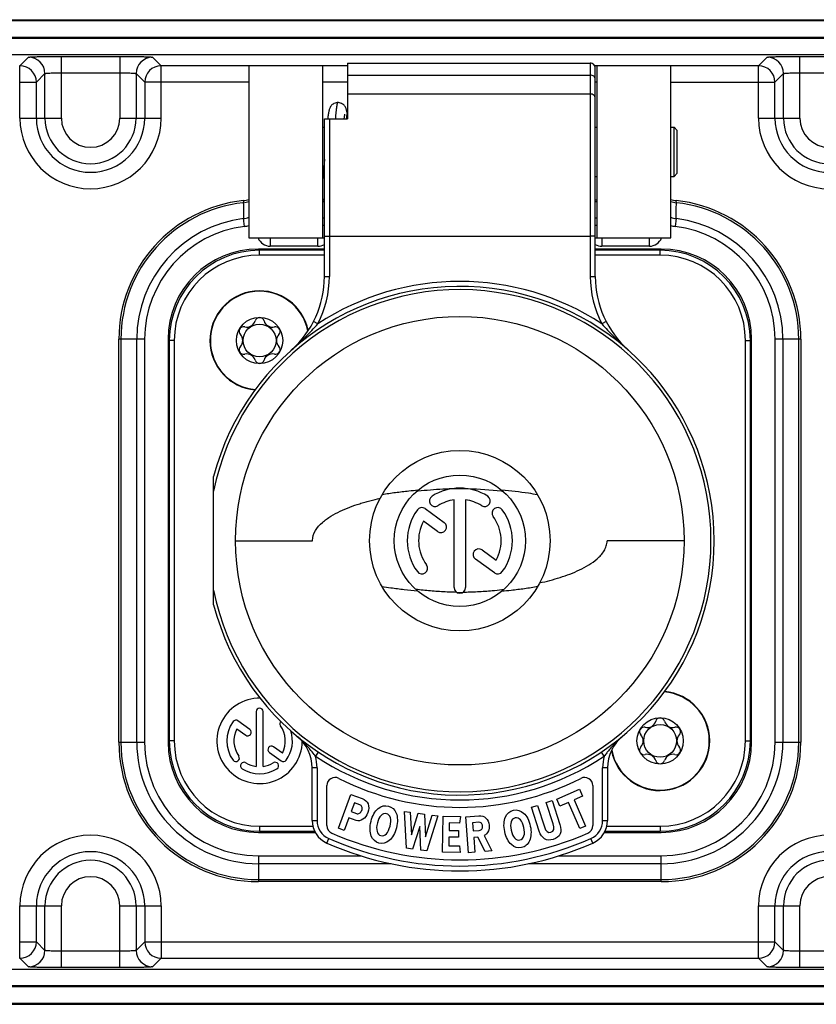
# Model space of a CAD drawing. Units: millimetres. Extents: x 0 to 420, y 0 to 297.
# Drawn here: x 143 to 167, y 64 to 94 of the extents above; entities that cross this region are included whole.
import ezdxf

# ---------------------------------------------------------------- set-up
doc = ezdxf.new("R2010")
doc.units = ezdxf.units.MM
doc.header["$LTSCALE"] = 23.1
doc.layers.get('0').update_dxf_attribs({"linetype": 'CONTINUOUS'})
doc.layers.add('_24_IMPORT', color=7, linetype='CONTINUOUS')
doc.layers.add('_26_DATUM_AXIS', color=7, linetype='CONTINUOUS')

msp = doc.modelspace()

# ---------------------------------------------------------------- linework, layer by layer
at = {"color": 7}
for p, q in [((119.6506, 93.9904), (213.152, 93.9904)), ((119.6506, 63.9904), (213.152, 63.9904))]:
    msp.add_line(p, q, dxfattribs=at)
at = {"color": 9}
for p, q in [((213.1124, 93.9507), (119.6903, 93.9507)), ((213.1124, 93.4509), (119.6903, 93.4509)), ((119.7161, 93.4251), (213.0865, 93.4251)), ((119.7161, 92.9252), (213.0865, 92.9252)), ((143.0012, 92.5841), (143.2637, 92.8467)), ((144.2634, 90.9904), (144.2634, 92.8722)), ((144.2634, 92.8722), (146.0392, 92.8722)), ((146.0392, 92.8722), (146.0392, 90.9904)), ((147.0389, 92.8467), (147.3014, 92.5841)), ((165.5012, 92.5841), (165.7637, 92.8467)), ((166.7634, 90.9904), (166.7634, 92.8722)), ((166.7634, 92.8722), (168.5392, 92.8722)), ((143.0012, 92.5841), (142.9847, 92.5841)), ((143.0012, 90.9904), (143.0012, 92.5841)), ((147.3014, 90.9904), (147.3014, 92.5841)), ((149.9763, 92.5841), (147.3014, 92.5841)), ((152.9763, 92.5841), (152.2263, 92.5841)), ((160.5763, 92.5841), (160.5089, 92.5841)), ((165.5012, 92.5841), (162.8263, 92.5841)), ((165.5012, 90.9904), (165.5012, 92.5841)), ((143.501, 92.0843), (143.7636, 92.3469)), ((143.7636, 90.9904), (143.7636, 92.3469)), ((144.2634, 92.3724), (146.0392, 92.3724)), ((146.5391, 92.3469), (146.5391, 90.9904)), ((146.5391, 92.3469), (146.8016, 92.0843)), ((166.001, 92.0843), (166.2636, 92.3469)), ((166.2636, 90.9904), (166.2636, 92.3469)), ((166.7634, 92.3724), (168.5392, 92.3724)), ((142.9847, 92.0843), (143.501, 92.0843)), ((143.501, 90.9904), (143.501, 92.0843)), ((146.8016, 92.0843), (146.8016, 90.9904)), ((149.9763, 92.0843), (146.8016, 92.0843)), ((152.9763, 92.0843), (152.2263, 92.0843)), ((160.5763, 92.0843), (160.5264, 92.0843)), ((162.8263, 92.0843), (166.001, 92.0843)), ((166.001, 90.9904), (166.001, 92.0843)), ((143.0012, 90.9904), (144.2634, 90.9904)), ((146.0392, 90.9904), (147.3014, 90.9904)), ((165.5012, 90.9904), (166.7634, 90.9904)), ((143.0012, 65.3966), (143.0012, 66.9904)), ((143.0012, 66.9904), (144.2634, 66.9904)), ((143.501, 65.8964), (143.501, 66.9904)), ((143.7636, 65.6339), (143.7636, 66.9904)), ((144.2634, 65.1085), (144.2634, 66.9904)), ((146.0392, 65.1085), (146.0392, 66.9904)), ((146.0392, 66.9904), (147.3014, 66.9904)), ((146.5391, 66.9904), (146.5391, 65.6339)), ((146.8016, 66.9904), (146.8016, 65.8964)), ((147.3014, 66.9904), (147.3014, 65.3966)), ((165.5012, 66.9904), (166.7634, 66.9904)), ((165.5012, 65.3966), (165.5012, 66.9904)), ((166.001, 65.8964), (166.001, 66.9904)), ((166.2636, 65.6339), (166.2636, 66.9904)), ((166.7634, 65.1085), (166.7634, 66.9904)), ((142.9847, 65.8964), (143.501, 65.8964)), ((143.7636, 65.6339), (143.501, 65.8964)), ((146.8016, 65.8964), (146.5391, 65.6339)), ((146.8016, 65.8964), (166.001, 65.8964)), ((166.2636, 65.6339), (166.001, 65.8964)), ((146.0392, 65.6084), (144.2634, 65.6084)), ((168.5392, 65.6084), (166.7634, 65.6084)), ((142.9847, 65.3966), (143.0012, 65.3966)), ((143.2637, 65.134), (143.0012, 65.3966)), ((146.0392, 65.1085), (144.2634, 65.1085)), ((147.3014, 65.3966), (147.0389, 65.134)), ((147.3014, 65.3966), (165.5012, 65.3966)), ((165.7637, 65.134), (165.5012, 65.3966)), ((168.5392, 65.1085), (166.7634, 65.1085)), ((213.0865, 65.0555), (119.7161, 65.0555)), ((119.6903, 64.5298), (213.1124, 64.5298)), ((213.0865, 64.5557), (119.7161, 64.5557)), ((119.6903, 64.03), (213.1124, 64.03))]:
    msp.add_line(p, q, dxfattribs=at)
at = {"color": 7}
for centre in [(150.3013, 84.2154), (162.5013, 72.0154)]:
    msp.add_circle(centre, 0.5, dxfattribs=at)
at = {"color": 9}
for centre, radius, start, end in [((143.2633, 92.3464), 0.5002, 0.04738, 89.95262), ((147.0393, 92.3464), 0.5002, 90.04738, 179.95262), ((165.7633, 92.3464), 0.5002, 0.04738, 89.95262), ((143.0008, 92.0839), 0.5002, 0.04738, 89.95262), ((147.3019, 92.0839), 0.5002, 90.04738, 179.95262), ((165.5008, 92.0839), 0.5002, 0.04738, 89.95262), ((145.1513, 90.9904), 2.1501, 180, 360), ((145.1513, 90.9904), 1.6503, 180, 360), ((145.1513, 90.9904), 1.3878, 180, 360), ((145.1513, 90.9904), 0.8879, 180, 360), ((167.6513, 90.9904), 2.1501, 180, 360), ((167.6513, 90.9904), 1.6503, 180, 360), ((167.6513, 90.9904), 1.3878, 180, 360), ((167.6513, 90.9904), 0.8879, 180, 360), ((145.1513, 66.9904), 2.1501, 0, 180), ((167.6513, 66.9904), 2.1501, 0, 180), ((145.1513, 66.9904), 1.6503, 0, 180), ((167.6513, 66.9904), 1.6503, 0, 180), ((145.1513, 66.9904), 1.3878, 0, 180), ((167.6513, 66.9904), 1.3878, 0, 180), ((145.1513, 66.9904), 0.8879, 0, 180), ((167.6513, 66.9904), 0.8879, 0, 180), ((143.0008, 65.8968), 0.5002, 270.04738, 359.95262), ((147.3019, 65.8968), 0.5002, 180.04738, 269.95262), ((165.5008, 65.8968), 0.5002, 270.04738, 359.95262), ((143.2633, 65.6343), 0.5002, 270.04738, 359.95262), ((147.0393, 65.6343), 0.5002, 180.04738, 269.95262), ((165.7633, 65.6343), 0.5002, 270.04738, 359.95262)]:
    msp.add_arc(centre, radius, start, end, dxfattribs=at)
at = {"color": 7}
for centre, radius, start, end in [((150.3013, 84.7754), 0.14, 16.22997, 163.77003), ((149.8164, 84.4954), 0.14, 76.22997, 223.77003), ((149.9127, 84.8885), 0.2648, 256.22997, 343.77003), ((150.69, 84.8885), 0.2648, 196.22997, 283.77003), ((150.7863, 84.4954), 0.14, 316.22997, 103.77003), ((149.5241, 84.2154), 0.2648, 316.22997, 43.77003), ((151.0786, 84.2154), 0.2648, 136.22997, 223.77003), ((149.8164, 83.9354), 0.14, 136.22997, 283.77003), ((150.7863, 83.9354), 0.14, 256.22997, 43.77003), ((149.9127, 83.5422), 0.2648, 16.22997, 103.77003), ((150.69, 83.5422), 0.2648, 76.22997, 163.77003), ((150.3013, 83.6554), 0.14, 196.22997, 343.77003), ((162.1127, 72.6885), 0.2648, 256.22997, 343.77003), ((162.5013, 72.5754), 0.14, 16.22997, 163.77003), ((162.89, 72.6885), 0.2648, 196.22997, 283.77003), ((162.0164, 72.2954), 0.14, 76.22997, 223.77003), ((162.9863, 72.2954), 0.14, 316.22997, 103.77003), ((161.7241, 72.0154), 0.2648, 316.22997, 43.77003), ((163.2786, 72.0154), 0.2648, 136.22997, 223.77003), ((162.0164, 71.7354), 0.14, 136.22997, 283.77003), ((162.9863, 71.7354), 0.14, 256.22997, 43.77003), ((162.1127, 71.3422), 0.2648, 16.22997, 103.77003), ((162.5013, 71.4554), 0.14, 196.22997, 343.77003), ((162.89, 71.3422), 0.2648, 76.22997, 163.77003)]:
    msp.add_arc(centre, radius, start, end, dxfattribs=at)
at = {"color": 9}
for points, knots in [([(143.2637, 92.8467), (143.2655, 92.8485), (143.2743, 92.8496), (143.2901, 92.8524), (143.3159, 92.8544), (143.3669, 92.858), (143.4513, 92.8615), (143.5742, 92.8652), (143.7227, 92.8682), (143.9553, 92.8713), (144.1378, 92.8722), (144.2634, 92.8722)], [0, 0, 0, 0, 0.007616, 0.0242083, 0.0497856, 0.0842012, 0.1781275, 0.3025853, 0.4528821, 0.6235334, 1, 1, 1, 1]), ([(146.0392, 92.8722), (146.1649, 92.8722), (146.3474, 92.8713), (146.5801, 92.8682), (146.7286, 92.8652), (146.8514, 92.8615), (146.9358, 92.858), (146.9868, 92.8544), (147.0126, 92.8524), (147.0284, 92.8496), (147.0371, 92.8485), (147.0389, 92.8467)], [0, 0, 0, 0, 0.3766238, 0.5472754, 0.6975712, 0.8219287, 0.9158002, 0.9502023, 0.9757921, 0.9923862, 1, 1, 1, 1]), ([(165.7637, 92.8467), (165.7655, 92.8485), (165.7743, 92.8496), (165.7901, 92.8524), (165.8159, 92.8544), (165.8669, 92.858), (165.9513, 92.8615), (166.0742, 92.8652), (166.2227, 92.8682), (166.4553, 92.8713), (166.6378, 92.8722), (166.7634, 92.8722)], [0, 0, 0, 0, 0.007616, 0.0242083, 0.0497856, 0.0842012, 0.1781275, 0.3025853, 0.4528821, 0.6235334, 1, 1, 1, 1]), ([(143.7636, 92.3469), (143.7655, 92.3507), (143.7827, 92.3525), (143.8098, 92.3582), (143.8576, 92.3615), (143.9185, 92.3654), (143.993, 92.3684), (144.1093, 92.3715), (144.2006, 92.3724), (144.2634, 92.3724)], [0, 0, 0, 0, 0.0255312, 0.0858882, 0.1798141, 0.304075, 0.4540623, 0.6243432, 1, 1, 1, 1]), ([(146.0392, 92.3724), (146.1021, 92.3724), (146.1934, 92.3715), (146.3097, 92.3684), (146.3842, 92.3654), (146.445, 92.3615), (146.4928, 92.3582), (146.5199, 92.3526), (146.5372, 92.3507), (146.5391, 92.3469)], [0, 0, 0, 0, 0.3758124, 0.5460933, 0.6960791, 0.8202406, 0.914112, 0.974464, 1, 1, 1, 1]), ([(166.2636, 92.3469), (166.2655, 92.3507), (166.2827, 92.3525), (166.3098, 92.3582), (166.3576, 92.3615), (166.4185, 92.3654), (166.493, 92.3684), (166.6093, 92.3715), (166.7006, 92.3724), (166.7634, 92.3724)], [0, 0, 0, 0, 0.0255312, 0.0858882, 0.1798141, 0.304075, 0.4540623, 0.6243432, 1, 1, 1, 1]), ([(144.2634, 65.6084), (144.2006, 65.6084), (144.1092, 65.6092), (143.9929, 65.6124), (143.9185, 65.6153), (143.8576, 65.6193), (143.8098, 65.6226), (143.7827, 65.6282), (143.7655, 65.6301), (143.7636, 65.6339)], [0, 0, 0, 0, 0.3758124, 0.5460933, 0.6960791, 0.8202406, 0.914112, 0.974464, 1, 1, 1, 1]), ([(146.5391, 65.6339), (146.5372, 65.6301), (146.5199, 65.6282), (146.4928, 65.6226), (146.445, 65.6193), (146.3841, 65.6153), (146.3096, 65.6124), (146.1934, 65.6092), (146.1021, 65.6084), (146.0392, 65.6084)], [0, 0, 0, 0, 0.0255312, 0.0858882, 0.1798141, 0.304075, 0.4540623, 0.6243432, 1, 1, 1, 1]), ([(166.7634, 65.6084), (166.7006, 65.6084), (166.6092, 65.6092), (166.4929, 65.6124), (166.4185, 65.6153), (166.3576, 65.6193), (166.3098, 65.6226), (166.2827, 65.6282), (166.2655, 65.6301), (166.2636, 65.6339)], [0, 0, 0, 0, 0.3758124, 0.5460933, 0.6960791, 0.8202406, 0.914112, 0.974464, 1, 1, 1, 1]), ([(144.2634, 65.1085), (144.1378, 65.1086), (143.9552, 65.1094), (143.7226, 65.1125), (143.574, 65.1155), (143.4512, 65.1193), (143.3669, 65.1228), (143.3159, 65.1263), (143.2901, 65.1283), (143.2743, 65.1311), (143.2655, 65.1323), (143.2637, 65.134)], [0, 0, 0, 0, 0.3766238, 0.5472754, 0.6975712, 0.8219287, 0.9158002, 0.9502023, 0.9757921, 0.9923862, 1, 1, 1, 1]), ([(147.0389, 65.134), (147.0371, 65.1323), (147.0284, 65.1311), (147.0126, 65.1283), (146.9868, 65.1263), (146.9357, 65.1228), (146.8514, 65.1193), (146.7285, 65.1155), (146.5799, 65.1125), (146.3473, 65.1094), (146.1648, 65.1086), (146.0392, 65.1085)], [0, 0, 0, 0, 0.007616, 0.0242083, 0.0497856, 0.0842012, 0.1781275, 0.3025853, 0.4528821, 0.6235334, 1, 1, 1, 1]), ([(166.7634, 65.1085), (166.6378, 65.1086), (166.4552, 65.1094), (166.2226, 65.1125), (166.074, 65.1155), (165.9512, 65.1193), (165.8669, 65.1228), (165.8159, 65.1263), (165.7901, 65.1283), (165.7743, 65.1311), (165.7655, 65.1323), (165.7637, 65.134)], [0, 0, 0, 0, 0.3766238, 0.5472754, 0.6975712, 0.8219287, 0.9158002, 0.9502023, 0.9757921, 0.9923862, 1, 1, 1, 1])]:
    msp.add_open_spline(points, degree=3, knots=knots, dxfattribs=at)
at = {"layer": '_24_IMPORT', "color": 7}
for p, q in [((149.9763, 92.5904), (149.9763, 87.3404)), ((149.9763, 92.5904), (152.2263, 92.5904)), ((152.2263, 87.3404), (152.2263, 92.5904)), ((152.9763, 92.6654), (152.9763, 90.9654)), ((152.9763, 92.6654), (160.3763, 92.6654)), ((160.5263, 86.165), (160.5263, 92.5155)), ((160.5763, 92.5904), (160.5763, 87.3404)), ((160.5763, 92.5904), (162.8263, 92.5904)), ((162.8263, 87.3404), (162.8263, 92.5904)), ((152.2763, 86.165), (152.2763, 90.9654)), ((152.2763, 90.9654), (152.9763, 90.9654)), ((152.9445, 90.9909), (152.9416, 90.9654)), ((152.2263, 90.7154), (152.2763, 90.7154)), ((160.5263, 90.7154), (160.5763, 90.7154)), ((162.8263, 90.7154), (162.9263, 90.7154)), ((162.9263, 89.2154), (162.9263, 90.7154)), ((163.0263, 90.6154), (162.9263, 90.7154)), ((163.0263, 89.3154), (163.0263, 90.6154)), ((152.2763, 89.7374), (152.2659, 89.5984)), ((152.253, 89.4323), (152.2467, 89.3555)), ((152.2594, 89.5134), (152.253, 89.4323)), ((152.2659, 89.5984), (152.2594, 89.5134)), ((152.2263, 89.2154), (152.2345, 89.2154)), ((152.2345, 89.2157), (152.2286, 89.1531)), ((152.2405, 89.2832), (152.2345, 89.2157)), ((152.2467, 89.3555), (152.2405, 89.2832)), ((160.5263, 89.2154), (160.5763, 89.2154)), ((162.8263, 89.2154), (162.9263, 89.2154)), ((163.0263, 89.3154), (162.9263, 89.2154)), ((152.2263, 88.5029), (152.2705, 88.5029)), ((160.5263, 88.5029), (160.5763, 88.5029)), ((149.9763, 87.3404), (152.2763, 87.3404)), ((160.5263, 87.3962), (160.3763, 87.3962)), ((160.5263, 87.3404), (162.8263, 87.3404)), ((152.2763, 87.0029), (150.2638, 87.0029)), ((162.5388, 87.0029), (160.5263, 87.0029)), ((146.0138, 71.9779), (146.0138, 84.2529)), ((147.5138, 84.2529), (147.5138, 71.9779)), ((165.2888, 71.9779), (165.2888, 84.2529)), ((166.7888, 84.2529), (166.7888, 71.9779)), ((161.5164, 83.9377), (161.538, 83.9186)), ((148.9013, 76.1628), (148.9013, 80.0679)), ((156.2299, 76.6868), (156.2299, 79.3608)), ((156.5727, 79.3608), (156.5727, 76.6868)), ((155.3463, 79.0937), (155.9243, 78.6738)), ((155.7228, 78.3965), (155.293, 78.7088)), ((157.0799, 77.8342), (157.5097, 77.522)), ((157.4563, 77.137), (156.8784, 77.5569)), ((151.4649, 72.1407), (151.4499, 72.1533)), ((161.3527, 72.1533), (161.3393, 72.142)), ((160.7986, 71.5523), (160.7151, 71.6769)), ((151.9013, 69.5915), (151.9013, 71.1917)), ((160.9013, 71.1917), (160.9013, 69.5915)), ((152.3513, 69.4358), (152.3513, 70.6521)), ((159.3577, 70.2377), (160.0479, 70.5435)), ((160.0479, 70.5435), (160.1402, 70.3351)), ((160.4513, 70.6521), (160.4513, 69.4358)), ((152.7016, 69.3538), (153.0812, 70.3863)), ((153.0812, 70.3863), (153.4262, 70.2595)), ((159.45, 70.0293), (159.3577, 70.2377)), ((160.1402, 70.3351), (159.8804, 70.22)), ((159.8804, 70.22), (160.2337, 69.4227)), ((153.188, 70.1328), (153.0893, 69.8644)), ((153.3543, 70.0716), (153.188, 70.1328)), ((158.5856, 69.9923), (158.7645, 70.0507)), ((158.8215, 69.2687), (158.5856, 69.9923)), ((158.7645, 70.0507), (158.9778, 69.3964)), ((159.0346, 70.1387), (159.2141, 70.1972)), ((159.2466, 69.4887), (159.0346, 70.1387)), ((159.2141, 70.1972), (159.45, 69.4736)), ((159.7079, 70.1436), (159.45, 70.0293)), ((160.0612, 69.3462), (159.7079, 70.1436)), ((153.0199, 69.6756), (152.8778, 69.2891)), ((153.2396, 69.5949), (153.0199, 69.6756)), ((153.0893, 69.8644), (153.2517, 69.8047)), ((154.775, 68.7459), (154.7184, 69.8621)), ((154.7184, 69.8621), (154.8927, 69.8398)), ((154.8927, 69.8398), (154.9238, 69.1579)), ((154.9238, 69.1579), (155.1301, 69.8095)), ((155.1301, 69.8095), (155.3219, 69.785)), ((155.3219, 69.785), (155.3572, 69.0943)), ((155.3572, 69.0943), (155.5603, 69.7545)), ((155.7351, 69.7322), (155.3987, 68.6662)), ((155.5603, 69.7545), (155.7351, 69.7322)), ((155.8735, 68.6223), (155.8903, 69.7222)), ((155.8903, 69.7222), (156.4241, 69.714)), ((156.4241, 69.714), (156.3924, 69.5134)), ((156.5849, 69.7044), (156.9779, 69.7349)), ((156.6699, 68.6077), (156.5849, 69.7044)), ((152.8778, 69.2891), (152.7016, 69.3538)), ((155.178, 69.4115), (154.9617, 68.7221)), ((155.2125, 68.69), (155.178, 69.4115)), ((156.0754, 69.5183), (156.0719, 69.2889)), ((156.3924, 69.5134), (156.0754, 69.5183)), ((156.9808, 69.5356), (156.791, 69.5209)), ((156.791, 69.5209), (156.8101, 69.2752)), ((160.2337, 69.4227), (160.0612, 69.3462)), ((150.2638, 69.2279), (151.9961, 69.2279)), ((156.0689, 69.0879), (156.0648, 68.8205)), ((156.3613, 69.0834), (156.0689, 69.0879)), ((156.0719, 69.2889), (156.3644, 69.2844)), ((156.3644, 69.2844), (156.3613, 69.0834)), ((156.8101, 69.2752), (156.9951, 69.2895)), ((156.9483, 69.0842), (156.8235, 69.0745)), ((156.8235, 69.0745), (156.8586, 68.6223)), ((157.173, 68.6467), (156.9483, 69.0842)), ((157.1389, 69.1348), (157.3789, 68.6626)), ((160.8065, 69.2279), (162.5388, 69.2279)), ((154.9617, 68.7221), (154.775, 68.7459)), ((156.0648, 68.8205), (156.39, 68.8155)), ((156.39, 68.8155), (156.4161, 68.614)), ((155.3987, 68.6662), (155.2125, 68.69)), ((156.4161, 68.614), (155.8735, 68.6223)), ((156.8586, 68.6223), (156.6699, 68.6077)), ((157.3789, 68.6626), (157.173, 68.6467)), ((162.5388, 67.7279), (150.2638, 67.7279))]:
    msp.add_line(p, q, dxfattribs=at)
at = {"layer": '_24_IMPORT', "color": 9}
for p, q in [((160.3763, 92.6654), (160.3763, 86.165)), ((152.9763, 92.3036), (160.3763, 92.3036)), ((160.3763, 91.7263), (152.9763, 91.7263)), ((152.4263, 90.9654), (152.4263, 86.165)), ((149.8069, 88.4782), (149.8051, 88.4144)), ((152.2763, 88.4396), (152.2263, 88.4396)), ((160.5763, 88.4396), (160.5263, 88.4396)), ((162.9976, 88.4144), (162.9957, 88.4782)), ((149.8428, 87.6912), (149.8136, 87.9289)), ((152.2263, 87.9563), (152.2763, 87.9563)), ((160.5263, 87.9563), (160.5763, 87.9563)), ((162.989, 87.9289), (162.9599, 87.6912)), ((152.2763, 87.7169), (152.2263, 87.7169)), ((160.5763, 87.7169), (160.5263, 87.7169)), ((150.6263, 87.3404), (150.6263, 87.0904)), ((152.0763, 87.0904), (152.0763, 87.3404)), ((152.2763, 87.3962), (160.3763, 87.3962)), ((160.7263, 87.3404), (160.7263, 87.0904)), ((162.1763, 87.0904), (162.1763, 87.3404)), ((152.0763, 87.0904), (150.6263, 87.0904)), ((162.1763, 87.0904), (160.7263, 87.0904)), ((152.2763, 86.165), (152.4263, 86.165)), ((160.3763, 86.165), (160.5263, 86.165)), ((152.0797, 84.7285), (151.9462, 84.7969)), ((160.8564, 84.7969), (160.7229, 84.7285)), ((146.7998, 84.2529), (146.0138, 84.2529)), ((146.0771, 84.2529), (146.0771, 71.9779)), ((146.5604, 71.9779), (146.5604, 84.2529)), ((146.7998, 84.2529), (146.7998, 71.9779)), ((166.0028, 71.9779), (166.0028, 84.2529)), ((166.7888, 84.2529), (166.0028, 84.2529)), ((166.2423, 84.2529), (166.2423, 71.9779)), ((166.7256, 71.9779), (166.7256, 84.2529)), ((149.5682, 78.1152), (151.9143, 78.1153)), ((151.9143, 78.1153), (151.9143, 78.1217)), ((163.2344, 78.1155), (160.8881, 78.1155)), ((155.1116, 76.6261), (155.0599, 76.6319)), ((157.7287, 76.6193), (157.6845, 76.6148)), ((146.0138, 71.9779), (146.7998, 71.9779)), ((166.0028, 71.9779), (166.7888, 71.9779)), ((152.0876, 71.6769), (152.0041, 71.5523)), ((152.0513, 71.1917), (151.9013, 71.1917)), ((152.0513, 71.1917), (152.0513, 69.5915)), ((160.7513, 69.5915), (160.7513, 71.1917)), ((160.9013, 71.1917), (160.7513, 71.1917)), ((151.9013, 69.5915), (152.0513, 69.5915)), ((160.7513, 69.5915), (160.9013, 69.5915)), ((152.3493, 68.905), (152.4097, 69.0423)), ((160.4533, 68.905), (160.3929, 69.0423)), ((150.2638, 68.5139), (150.2638, 67.7279)), ((150.2638, 68.5139), (153.3912, 68.5139)), ((159.4114, 68.5139), (162.5388, 68.5139)), ((162.5388, 67.7279), (162.5388, 68.5139)), ((154.3064, 68.2744), (150.2638, 68.2744)), ((162.5388, 68.2744), (158.4963, 68.2744)), ((150.2638, 67.7911), (162.5388, 67.7911))]:
    msp.add_line(p, q, dxfattribs=at)
at = {"layer": '_24_IMPORT', "color": 7}
for points in [[(152.6843, 91.4653), (152.6659, 91.4646), (152.6321, 91.4598), (152.5984, 91.4501), (152.5668, 91.4364), (152.5389, 91.4199), (152.5147, 91.4014), (152.4949, 91.3825), (152.4781, 91.3628), (152.4633, 91.3414), (152.4508, 91.3193), (152.4404, 91.2971), (152.4317, 91.2749), (152.4245, 91.2529), (152.4183, 91.2307), (152.4128, 91.2081), (152.4077, 91.1846), (152.4029, 91.1597), (152.3983, 91.1332), (152.3937, 91.1047), (152.3892, 91.0741), (152.3847, 91.0411), (152.3803, 91.0057), (152.3757, 90.9677)], [(152.9674, 91.151), (152.9655, 91.1616), (152.9612, 91.1838), (152.9567, 91.2048), (152.952, 91.2246), (152.9468, 91.2438), (152.941, 91.2627), (152.9344, 91.2817), (152.9262, 91.3015), (152.9164, 91.3219), (152.904, 91.3433), (152.8891, 91.3643), (152.8724, 91.3836), (152.8528, 91.4022), (152.8288, 91.4204), (152.8012, 91.4367), (152.7701, 91.4501), (152.7369, 91.4596), (152.7035, 91.4646), (152.6842, 91.4653)], [(152.8779, 90.9654), (152.8787, 90.9719), (152.8814, 90.9917), (152.884, 91.0101), (152.8865, 91.0271), (152.8889, 91.0425), (152.8912, 91.0564), (152.8934, 91.0687), (152.8955, 91.0796), (152.8973, 91.0888), (152.899, 91.0964), (152.9004, 91.1023), (152.9015, 91.1062), (152.9017, 91.1071)], [(152.9763, 91.1966), (152.9738, 91.1848), (152.9694, 91.1624), (152.9652, 91.1385), (152.961, 91.1128), (152.9569, 91.0854), (152.9528, 91.056), (152.9487, 91.0246), (152.9445, 90.9909)]]:
    msp.add_lwpolyline(points, dxfattribs=at)
for radius in [6.8332, 2.75, 2]:
    msp.add_circle((156.4013, 78.1154), radius, dxfattribs=at)
for centre, radius, start, end in [((160.3764, 92.5154), 0.1499, 0.03819, 90.04786), ((149.7263, 89.2239), 0.75, 276.1712, 289.48044), ((152.4013, 88.7154), 0.25, 225.4716, 239.94441), ((163.0763, 89.2239), 0.75, 250.52728, 263.82881), ((150.2638, 84.2529), 4.25, 96.17122, 180), ((162.5388, 84.2529), 4.25, 0, 83.82877), ((150.2638, 84.2529), 2.75, 90, 180), ((162.5388, 84.2529), 2.75, 0, 90), ((149.2763, 86.165), 3, 311.51306, 359.99999), ((163.5263, 86.165), 3, 180, 228.48694), ((156.4013, 78.1154), 7.75, 194.59255, 165.40745), ((168.0283, 91.2588), 9.7981, 228.18039, 228.34794), ((156.4013, 78.1154), 1.6, 58, 122), ((155.6443, 79.3269), 0.1714, 122, 302), ((156.4013, 78.1154), 1.2572, 97.83581, 122), ((156.4013, 78.1154), 1.2572, 58, 82.16419), ((157.1584, 79.3269), 0.1714, 238, 58), ((156.4013, 78.1154), 1.6, 144, 216), ((155.2456, 78.9551), 0.1714, 54, 144), ((157.5571, 78.9551), 0.1714, 36, 216), ((156.4013, 78.1154), 1.6, 324, 36), ((156.4013, 78.1154), 1.2572, 151.83581, 216), ((155.8235, 78.5352), 0.1714, 234, 54), ((156.4013, 78.1154), 1.2572, 331.83581, 36), ((156.9791, 77.6956), 0.1714, 54, 234), ((155.2456, 77.2757), 0.1714, 216, 36), ((157.5571, 77.2757), 0.1714, 234, 324), ((156.4013, 76.6868), 0.1714, 180, 360), ((150.6513, 71.1917), 1.25, 0, 50.29098), ((149.8104, 70.1794), 2.566, 48.86907, 49.84964), ((162.1513, 71.1917), 1.25, 129.70902, 180), ((163.0415, 70.1221), 2.6416, 130.4355, 131.80423), ((162.9943, 70.1775), 2.5688, 130.11211, 130.43463), ((150.2638, 71.9779), 4.25, 180, 270), ((150.2638, 71.9779), 2.75, 180, 270), ((146.5647, 67.3699), 6.8605, 39.83399, 40.04254), ((164.9776, 68.4227), 5.2184, 140.05042, 140.50483), ((162.5388, 71.9779), 4.25, 270, 360), ((162.5388, 71.9779), 2.75, 270, 360), ((152.6013, 70.6521), 0.25, 63.01666, 180), ((156.4013, 78.1154), 8.125, 243.01666, 296.98334), ((160.2013, 70.6521), 0.25, 0, 116.98334), ((152.6513, 69.5915), 0.75, 180, 246.25336), ((152.6013, 69.4358), 0.25, 180, 246.35583), ((160.2013, 69.4358), 0.25, 293.64417, 360), ((160.1513, 69.5915), 0.75, 293.74664, 360), ((156.4013, 78.1154), 9.725, 246.35583, 293.64417), ((156.4013, 78.1154), 10.0623, 246.25336, 293.74664)]:
    msp.add_arc(centre, radius, start, end, dxfattribs=at)
at = {"layer": '_24_IMPORT', "color": 9}
for centre, radius, start, end in [((150.2638, 84.2529), 4.1867, 96.29051, 180), ((280.1237, 90.469), 130.3348, 180.903128, 181.116609), ((163.0766, 89.1886), 0.7783, 251.23658, 264.1727), ((32.8024, 90.4782), 130.2116, 358.878254, 359.091935), ((162.5388, 84.2529), 4.1867, 0, 83.70891), ((150.2638, 84.2529), 3.7034, 96.98193, 180), ((149.726, 88.6308), 0.7072, 277.11636, 290.73609), ((163.0766, 88.6308), 0.7071, 249.26735, 262.88446), ((162.5388, 84.2529), 3.7034, 0, 83.01807), ((150.2638, 84.2529), 3.464, 96.98193, 180), ((149.7266, 88.6375), 0.9534, 276.9964, 285.18318), ((163.076, 88.6374), 0.9533, 254.81607, 263.00369), ((162.5388, 84.2529), 3.464, 0, 83.01807), ((150.6263, 87.4904), 0.4, 202.02431, 270), ((162.1763, 87.4904), 0.4, 270, 337.97569), ((152.0763, 87.4904), 0.4, 270, 300.11284), ((160.7263, 87.4904), 0.4, 239.88716, 270), ((149.2763, 86.165), 3.15, 332.8684, 360), ((163.5406, 86.1685), 3.1642, 180.06236, 207.06924), ((156.4013, 78.1154), 7.9, 56.83577, 123.16423), ((156.4013, 78.1154), 7.65, 191.36488, 168.63512), ((156.4118, 68.2478), 11.4459, 96.45608, 96.68675), ((156.7224, 62.1099), 17.5936, 91.04531, 91.89709), ((156.2868, 67.8911), 11.81, 88.2238, 89.44416), ((156.3183, 67.8909), 11.8093, 83.42709, 88.3743), ((156.2372, 67.1508), 12.5538, 83.2024, 83.44618), ((156.809, 94.8861), 18.3518, 268.44507, 268.72696), ((156.3219, 85.2552), 8.7167, 270.522, 271.10492), ((150.2638, 71.9779), 4.1867, 180, 270), ((150.2638, 71.9779), 3.7034, 180, 270), ((150.2638, 71.9779), 3.464, 180, 270), ((162.5388, 71.9779), 4.1867, 270, 360), ((162.5388, 71.9779), 3.7034, 270, 360), ((162.5388, 71.9779), 3.464, 270, 360), ((150.6513, 71.1917), 1.4, 0, 14.92546), ((156.4013, 78.1154), 7.9, 236.17819, 303.82181), ((162.1513, 71.1917), 1.4, 165.07454, 180), ((152.6513, 69.5915), 0.6, 180, 246.25336), ((160.1513, 69.5915), 0.6, 293.74664, 360), ((156.4013, 78.1154), 9.9123, 246.25336, 293.74664)]:
    msp.add_arc(centre, radius, start, end, dxfattribs=at)
for points, knots in [([(160.5263, 92.1737), (160.5263, 92.1907), (160.518, 92.2259), (160.4723, 92.2841), (160.4139, 92.3036), (160.3763, 92.3036)], [0, 0, 0, 0, 0.2351385, 0.4805247, 1, 1, 1, 1]), ([(152.6842, 91.4653), (152.6801, 91.4653), (152.6743, 91.4571), (152.6695, 91.4458), (152.6648, 91.4309), (152.6602, 91.4124), (152.6535, 91.3798), (152.6454, 91.3296), (152.6361, 91.2581), (152.6269, 91.1724), (152.6175, 91.0735), (152.6116, 91.0031), (152.6086, 90.9659)], [0, 0, 0, 0, 0.0246596, 0.0470129, 0.0769591, 0.1145776, 0.1598134, 0.2726874, 0.4145252, 0.5841154, 0.7800447, 1, 1, 1, 1]), ([(151.2647, 83.9186), (151.4097, 84.047), (151.6905, 84.308), (151.9556, 84.5853), (152.0797, 84.7285)], [0, 0, 0, 0, 0.5055078, 1, 1, 1, 1]), ([(160.7229, 84.7285), (160.8405, 84.5928), (161.0915, 84.3285), (161.3575, 84.0798), (161.495, 83.9568)], [0, 0, 0, 0, 0.4931051, 1, 1, 1, 1]), ([(155.1214, 79.6522), (155.0303, 79.6433), (154.8027, 79.6216), (154.4402, 79.5777), (154.1693, 79.5391), (154.0347, 79.516)], [0, 0, 0, 0, 0.2508404, 0.626117, 1, 1, 1, 1]), ([(156.14, 79.6939), (156.0551, 79.6911), (155.7161, 79.6769), (155.3776, 79.6498), (155.1248, 79.6211)], [0, 0, 0, 0, 0.2503184, 1, 1, 1, 1]), ([(158.7685, 79.5151), (158.6782, 79.5311), (158.3151, 79.5913), (157.9492, 79.6335), (157.674, 79.6582)], [0, 0, 0, 0, 0.249139, 1, 1, 1, 1]), ([(151.9143, 78.1217), (151.9052, 78.3312), (152.0942, 78.5822), (152.3395, 78.7745), (152.5176, 78.8927), (152.7528, 79.0177), (153.0477, 79.1423), (153.3003, 79.2293), (153.5055, 79.2905), (153.7122, 79.3491), (153.8689, 79.3883), (153.9745, 79.4088)], [0, 0, 0, 0, 0.2464793, 0.3090672, 0.3715873, 0.4965804, 0.6218358, 0.7474444, 0.8104177, 0.8735389, 1, 1, 1, 1]), ([(158.8331, 76.8314), (158.9384, 76.852), (159.1463, 76.9048), (159.4547, 76.9934), (159.7573, 77.0976), (160.0514, 77.222), (160.3328, 77.3719), (160.5505, 77.5262), (160.7028, 77.6758), (160.8005, 77.8047), (160.8693, 77.9523), (160.8897, 78.061), (160.8882, 78.1153)], [0, 0, 0, 0, 0.1256052, 0.2508277, 0.3755877, 0.4999847, 0.6241257, 0.7482598, 0.8106262, 0.8733587, 0.9364724, 1, 1, 1, 1]), ([(154.0293, 76.724), (154.1182, 76.7087), (154.3417, 76.675), (154.7011, 76.6289), (154.972, 76.6034), (155.1076, 76.5902)], [0, 0, 0, 0, 0.2490939, 0.6239438, 1, 1, 1, 1]), ([(156.3111, 76.5411), (156.2107, 76.543), (155.9601, 76.5528), (155.5599, 76.5782), (155.2608, 76.6093), (155.1116, 76.6261)], [0, 0, 0, 0, 0.2502979, 0.6254685, 1, 1, 1, 1]), ([(157.6845, 76.6148), (157.5854, 76.6046), (157.3374, 76.5793), (156.9391, 76.5529), (156.6398, 76.5414), (156.49, 76.5401)], [0, 0, 0, 0, 0.2496044, 0.6245986, 1, 1, 1, 1]), ([(157.6876, 76.5839), (157.7789, 76.5919), (158.0067, 76.6144), (158.3696, 76.6585), (158.64, 76.702), (158.7746, 76.726)], [0, 0, 0, 0, 0.2508138, 0.6260825, 1, 1, 1, 1])]:
    msp.add_open_spline(points, degree=3, knots=knots, dxfattribs=at)
at = {"layer": '_24_IMPORT', "color": 7}
for points, knots in [([(160.5263, 91.5964), (160.5263, 91.6134), (160.518, 91.6486), (160.4723, 91.7068), (160.4139, 91.7263), (160.3763, 91.7263)], [0, 0, 0, 0, 0.2351459, 0.4805347, 1, 1, 1, 1]), ([(151.8169, 71.7836), (151.7676, 71.8423), (151.6662, 71.9566), (151.5556, 72.0621), (151.4983, 72.1121)], [0, 0, 0, 0, 0.5017802, 1, 1, 1, 1]), ([(161.2807, 72.0912), (161.2535, 72.0669), (161.1463, 71.967), (161.0478, 71.8579), (160.9771, 71.7735)], [0, 0, 0, 0, 0.2488177, 1, 1, 1, 1]), ([(152.0041, 71.5523), (151.9904, 71.5705), (151.9348, 71.6424), (151.8765, 71.7122), (151.8329, 71.7645)], [0, 0, 0, 0, 0.2511817, 1, 1, 1, 1]), ([(160.9507, 71.7417), (160.925, 71.7106), (160.8744, 71.6474), (160.8234, 71.5844), (160.7986, 71.5523)], [0, 0, 0, 0, 0.4981857, 1, 1, 1, 1])]:
    msp.add_open_spline(points, degree=3, knots=knots, dxfattribs=at)
at = {"layer": '_24_IMPORT', "color": 9}
for points in [[(149.8051, 88.4144), (149.8632, 88.4203), (149.921, 88.4332), (149.9762, 88.4522)], [(161.495, 83.9568), (161.4962, 83.9562), (161.4972, 83.9554), (161.4981, 83.9545)]]:
    msp.add_open_spline(points, degree=3, dxfattribs=at)
at = {"layer": '_24_IMPORT', "color": 7}
for points in [[(153.4262, 70.2595), (153.5152, 70.2267), (153.5749, 70.1715), (153.6058, 70.0946)], [(153.3447, 69.8139), (153.3744, 69.8318), (153.3973, 69.8606), (153.4119, 69.9005)], [(153.4192, 70.0075), (153.4092, 70.038), (153.3876, 70.0594), (153.3543, 70.0716)], [(153.4119, 69.9005), (153.4271, 69.9417), (153.4291, 69.9775), (153.4192, 70.0075)], [(153.6058, 70.0946), (153.6367, 70.0178), (153.6343, 69.9298), (153.5978, 69.8306)], [(153.6966, 69.5659), (153.7413, 69.7413), (153.8147, 69.8709), (153.9167, 69.9549)], [(153.9167, 69.9549), (154.0121, 70.0335), (154.1156, 70.0594), (154.2257, 70.0313)], [(154.2257, 70.0313), (154.3358, 70.0032), (154.4143, 69.931), (154.4609, 69.8156)], [(157.7937, 69.6995), (157.8444, 69.8122), (157.9256, 69.8813), (158.0368, 69.905)], [(158.0368, 69.905), (158.1479, 69.9287), (158.2502, 69.8987), (158.3432, 69.816)], [(153.4436, 69.627), (153.374, 69.5812), (153.3061, 69.5704), (153.2396, 69.5949)], [(153.2517, 69.8047), (153.2835, 69.793), (153.3146, 69.7958), (153.3447, 69.8139)], [(153.5978, 69.8306), (153.565, 69.7411), (153.5132, 69.6728), (153.4436, 69.627)], [(154.0026, 69.747), (153.9537, 69.6964), (153.9164, 69.6198), (153.8901, 69.5166)], [(154.1665, 69.7989), (154.1059, 69.8144), (154.0508, 69.7969), (154.0026, 69.747)], [(154.2856, 69.6745), (154.267, 69.7418), (154.2271, 69.7835), (154.1665, 69.7989)], [(154.2745, 69.4186), (154.3008, 69.5218), (154.3043, 69.607), (154.2856, 69.6745)], [(154.4609, 69.8156), (154.5103, 69.6936), (154.5127, 69.5447), (154.468, 69.3693)], [(156.9779, 69.7349), (157.0662, 69.7417), (157.1386, 69.7189), (157.1954, 69.6664)], [(157.1954, 69.6664), (157.2518, 69.6142), (157.2842, 69.5405), (157.2915, 69.4454)], [(157.7689, 69.2532), (157.7312, 69.4302), (157.7395, 69.5789), (157.7937, 69.6995)], [(158.0867, 69.6704), (158.0255, 69.6574), (157.984, 69.6173), (157.9629, 69.5512)], [(158.2487, 69.6117), (158.2022, 69.6638), (158.1479, 69.6835), (158.0867, 69.6704)], [(158.3522, 69.3775), (158.33, 69.4816), (158.2953, 69.5595), (158.2487, 69.6117)], [(158.3432, 69.816), (158.4416, 69.7285), (158.5098, 69.5961), (158.5475, 69.4191)], [(153.7033, 69.1181), (153.6541, 69.2409), (153.6517, 69.3898), (153.6966, 69.5659)], [(153.8901, 69.5166), (153.8636, 69.4127), (153.8595, 69.3269), (153.8779, 69.2582)], [(154.1621, 69.1868), (154.2106, 69.2374), (154.248, 69.3147), (154.2745, 69.4186)], [(154.468, 69.3693), (154.4241, 69.1968), (154.3508, 69.0679), (154.2484, 68.9826)], [(157.0587, 69.5081), (157.0372, 69.5288), (157.0109, 69.538), (156.9808, 69.5356)], [(156.9951, 69.2895), (157.0284, 69.2921), (157.0546, 69.3053), (157.0727, 69.3296)], [(157.0949, 69.4257), (157.0923, 69.4599), (157.0802, 69.4873), (157.0587, 69.5081)], [(157.0727, 69.3296), (157.0905, 69.3537), (157.098, 69.3856), (157.0949, 69.4257)], [(157.2915, 69.4454), (157.2966, 69.3808), (157.289, 69.3227), (157.2697, 69.2715)], [(157.9629, 69.5512), (157.9415, 69.4841), (157.942, 69.399), (157.9642, 69.2948)], [(158.3543, 69.1198), (158.3753, 69.1867), (158.3746, 69.2726), (158.3522, 69.3775)], [(158.5475, 69.4191), (158.5846, 69.245), (158.5762, 69.097), (158.5221, 68.9751)], [(158.9778, 69.3964), (159.0224, 69.2598), (159.0882, 69.206), (159.1754, 69.2344)], [(159.1754, 69.2344), (159.2681, 69.2647), (159.2921, 69.3493), (159.2466, 69.4887)], [(159.45, 69.4736), (159.5276, 69.2357), (159.4594, 69.0834), (159.2468, 69.0157)], [(153.9382, 68.9033), (153.8281, 68.9314), (153.7495, 69.0029), (153.7033, 69.1181)], [(153.8779, 69.2582), (153.8965, 69.1891), (153.9359, 69.1475), (153.9965, 69.1321)], [(153.9965, 69.1321), (154.0571, 69.1166), (154.1124, 69.1348), (154.1621, 69.1868)], [(157.2697, 69.2715), (157.2443, 69.2042), (157.2008, 69.159), (157.1389, 69.1348)], [(157.9735, 68.8548), (157.875, 68.943), (157.8068, 69.0755), (157.7689, 69.2532)], [(157.9642, 69.2948), (157.9866, 69.1899), (158.0209, 69.1112), (158.0679, 69.0578)], [(158.0679, 69.0578), (158.1152, 69.0041), (158.1689, 68.9843), (158.2301, 68.9974)], [(158.2301, 68.9974), (158.2913, 69.0104), (158.3327, 69.0512), (158.3543, 69.1198)], [(159.2468, 69.0157), (159.0396, 68.9497), (158.8982, 69.0336), (158.8215, 69.2687)], [(154.2484, 68.9826), (154.1508, 68.9014), (154.0473, 68.8755), (153.9382, 68.9033)], [(158.2793, 68.7665), (158.1682, 68.7428), (158.066, 68.772), (157.9735, 68.8548)], [(158.5221, 68.9751), (158.4707, 68.859), (158.3895, 68.7899), (158.2793, 68.7665)]]:
    msp.add_open_spline(points, degree=3, dxfattribs=at)
at = {"layer": '_26_DATUM_AXIS', "color": 9}
for p, q in [((150.3013, 86.8154), (150.3013, 86.9654)), ((152.2763, 86.8154), (150.3013, 86.8154)), ((162.5013, 86.8154), (160.5263, 86.8154)), ((162.5013, 86.8154), (162.5013, 86.9654)), ((147.7013, 84.2154), (147.5513, 84.2154)), ((147.7013, 84.2154), (147.7013, 72.0154)), ((165.1013, 72.0154), (165.1013, 84.2154)), ((165.1013, 84.2154), (165.2513, 84.2154)), ((147.7013, 72.0154), (147.5513, 72.0154)), ((165.1013, 72.0154), (165.2513, 72.0154)), ((150.3013, 69.4154), (150.3013, 69.2654)), ((150.3013, 69.4154), (151.9232, 69.4154)), ((160.8795, 69.4154), (162.5013, 69.4154)), ((162.5013, 69.4154), (162.5013, 69.2654))]:
    msp.add_line(p, q, dxfattribs=at)
at = {"layer": '_26_DATUM_AXIS', "color": 7}
for p, q in [((152.2763, 86.9654), (150.3013, 86.9654)), ((162.5013, 86.9654), (160.5263, 86.9654)), ((147.5513, 84.2154), (147.5513, 72.0154)), ((165.2513, 72.0154), (165.2513, 84.2154)), ((150.1942, 72.9082), (150.1942, 71.237)), ((150.4084, 71.237), (150.4084, 72.9082)), ((150.0032, 72.3644), (149.6419, 72.6269)), ((149.6086, 72.3862), (149.8772, 72.1911)), ((150.994, 71.6445), (150.7254, 71.8397)), ((150.5995, 71.6663), (150.9607, 71.4039)), ((150.3013, 69.2654), (151.9768, 69.2654)), ((160.8259, 69.2654), (162.5013, 69.2654))]:
    msp.add_line(p, q, dxfattribs=at)
for centre in [(150.3013, 84.2154), (162.5013, 72.0154)]:
    msp.add_circle(centre, 0.705, dxfattribs=at)
for centre, radius, start, end in [((150.3013, 84.2154), 2.75, 90, 180), ((162.5013, 84.2154), 2.75, 0, 90), ((150.3013, 84.2154), 1.5125, 11.49607, 264.75753), ((150.3013, 84.2154), 1.5, 11.02222, 265.05272), ((162.5013, 72.0154), 1.5125, 191.22946, 84.79618), ((162.5013, 72.0154), 1.5, 190.64452, 85.06772), ((150.3013, 72.0154), 1.3, 89.05115, 359.47582), ((150.3013, 72.9082), 0.1071, 0, 180), ((150.3013, 72.0154), 1, 144, 216), ((149.579, 72.5402), 0.1071, 54, 144), ((151.0237, 72.5402), 0.1071, 135.19951, 216), ((150.3013, 72.0154), 0.7857, 151.83581, 216), ((149.9402, 72.2777), 0.1071, 234, 54), ((150.3013, 72.0154), 0.7857, 331.83581, 36), ((150.3013, 72.0154), 1, 324, 18.14199), ((150.3013, 72.0154), 2.75, 180, 270), ((162.5013, 72.0154), 2.75, 270, 360), ((150.6624, 71.753), 0.1071, 54, 234), ((149.579, 71.4905), 0.1071, 216, 36), ((151.0237, 71.4905), 0.1071, 234, 324), ((149.8282, 71.2582), 0.1071, 58, 238), ((150.3013, 72.0154), 1, 238, 302), ((150.3013, 72.0154), 0.7857, 238, 262.16419), ((150.3013, 72.0154), 0.7857, 277.83581, 302), ((150.7745, 71.2582), 0.1071, 302, 122)]:
    msp.add_arc(centre, radius, start, end, dxfattribs=at)
at = {"layer": '_26_DATUM_AXIS', "color": 9}
for centre, start, end in [((150.3013, 84.2154), 90, 180), ((162.5013, 84.2154), 0, 90), ((150.3013, 72.0154), 180, 270), ((162.5013, 72.0154), 270, 360)]:
    msp.add_arc(centre, 2.6, start, end, dxfattribs=at)

doc.saveas('drawing.dxf')
